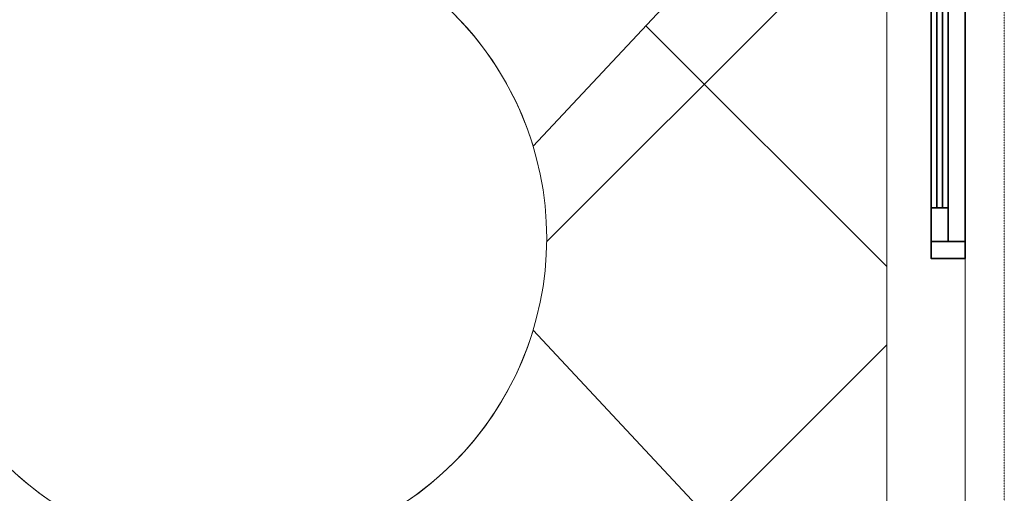
# Model space of a CAD drawing. Units: millimetres. Extents: x 355310 to 413478, y 15544 to 72055.
# Drawn here: x 358647 to 359903, y 22695 to 23300 of the extents above; entities that cross this region are included whole.
import ezdxf

# ---------------------------------------------------------------- set-up
doc = ezdxf.new("R2010")
doc.units = ezdxf.units.MM
doc.header["$MEASUREMENT"] = 0
doc.linetypes.add('CENTER', pattern=[2, 1.25, -0.25, 0.25, -0.25])
for name, color, linetype, lineweight in [('GRID', 13, 'CENTER', 5), ('NET COT', 2, 'Continuous', 35), ('THIET BI', 136, 'Continuous', 9), ('VAT LIEU', 69, 'Continuous', 5)]:
    doc.layers.add(name, color=color, linetype=linetype, lineweight=lineweight)

# ---------------------------------------------------------------- blocks, each defined once
blk = doc.blocks.new('A$C4A413351')
at = {"layer": 'THIET BI'}
for p, q in [((1274, 940), (1555.6, 1241)), ((1555.6, 348.8), (1274, 649.8))]:
    blk.add_line(p, q, dxfattribs=at)
blk.add_circle((794.9, 794.9), 500.6, dxfattribs=at)
for start, end in [(16.844, 45), (315, 343.156), (225, 253.156), (286.844, 315)]:
    blk.add_arc((794.9, 794.9), 500.6, start, end, dxfattribs=at)

msp = doc.modelspace()

# ---------------------------------------------------------------- linework, layer by layer
at = {"layer": 'GRID', "ltscale": 0.05}
msp.add_line((359903, 16744.2), (359903, 25569), dxfattribs=at)
at = {"layer": 'NET COT'}
for p, q in [((359853, 23016.7), (359853, 23673.5)), ((359809.8, 23059.9), (359809.8, 23630.3)), ((359831.4, 23630.3), (359831.4, 23059.9))]:
    msp.add_line(p, q, dxfattribs=at)
for points in [[(359824.2, 23630.3), (359824.2, 23059.9), (359817, 23059.9), (359817, 23630.3), (359824.2, 23630.3)], [(359831.4, 23016.7), (359831.4, 23059.9), (359809.8, 23059.9), (359809.8, 23016.7), (359831.4, 23016.7)], [(359853, 22995.1), (359809.8, 22995.1), (359809.8, 23016.7), (359853, 23016.7), (359853, 22995.1)]]:
    msp.add_lwpolyline(points, dxfattribs=at)
at = {"layer": 'VAT LIEU'}
for p, q in [((359753, 24166.3), (359753, 21516.3)), ((359753, 24166.3), (359753, 21516.3)), ((359853, 24166.3), (359853, 21516.3)), ((359318.9, 23016.6), (359753, 23450.7)), ((359753, 22985), (359445.6, 23292.4)), ((359293.3, 22879), (359293.3, 22879)), ((359520.2, 22652.1), (359753, 22885))]:
    msp.add_line(p, q, dxfattribs=at)

# ---------------------------------------------------------------- block references
at = {"layer": 'THIET BI', "xscale": 0.8100000000558794, "yscale": 0.8099999999976717, "zscale": 0.81}
msp.add_blockref('A$C4A413351', (358269.7, 22377.2), dxfattribs=at)

doc.saveas('drawing.dxf')
